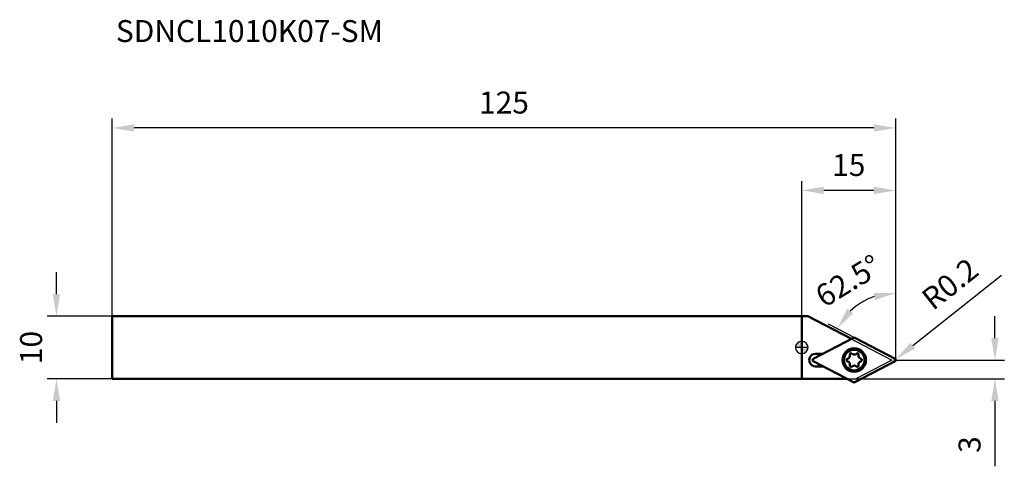
# Model space of a CAD drawing. Units: millimetres. Extents: x -125 to 32, y -19 to 52.
import ezdxf

# ---------------------------------------------------------------- set-up
doc = ezdxf.new("R2010")
doc.units = ezdxf.units.MM
for name, color, linetype, lineweight in [('1', 4, 'Continuous', 50), ('2', 7, 'Continuous', 25), ('cut', 1, 'Continuous', 25), ('nocut', 7, 'Continuous', 25), ('sk1', 4, 'Continuous', 50), ('sk2', 7, 'Continuous', 25), ('sk6', 5, 'Continuous', 35)]:
    doc.layers.add(name, color=color, linetype=linetype, lineweight=lineweight)
doc.styles.add('simplex', font='txt.shx', dxfattribs={"height": 3.5})
doc.dimstyles.new('コピー - ISO-25', dxfattribs={"dimscale": 0, "dimtxt": 3.5, "dimasz": 3.5, "dimexe": 1.5, "dimexo": 0, "dimgap": 2.3, "dimtad": 1, "dimdec": 1, "dimdsep": 46, "dimtxsty": 'simplex', "dimcen": 0.09, "dimclrd": 256, "dimclre": 256, "dimclrt": 256, "dimadec": 1, "dimazin": 2, "dimtfac": 1, "dimtofl": 0, "dimtmove": 0, "dimatfit": 3, "dimfxl": 1, "dimtolj": 1, "dimlwd": -1, "dimlwe": -1, "dimarcsym": 0})

# ---------------------------------------------------------------- blocks, each defined once
blk = doc.blocks.new('zero block')
h = blk.add_hatch(color=7)
h.paths.add_polyline_path([(0, 1, 0.414214), (-1, 0), (0, 0)])
h.paths.add_polyline_path([(1, 0), (0, 0), (0, -1, 0.414214)])
at = {"color": 7, "ltscale": 0.2}
for p, q in [((-1, 0), (1, 0)), ((0, -1), (0, 1))]:
    blk.add_line(p, q, dxfattribs=at)
for start, end in [(90, 180), (180, 270), (0, 90), (270, 0)]:
    blk.add_arc((0, 0), 1, start, end, dxfattribs=at)
blk = doc.blocks.new('*D8')
at = {"layer": 'Defpoints', "color": 0}
for p in [(-118.88, 5), (-109.99, 5), (-109.99, -5)]:
    blk.add_point(p, dxfattribs=at)
at = {"layer": 'sk2'}
for p, q in [((-118.88, 8.5), (-118.88, 12)), ((-109.99, 5), (-120.38, 5)), ((-109.99, -5), (-120.38, -5)), ((-118.88, -8.5), (-118.88, -12))]:
    blk.add_line(p, q, dxfattribs=at)
for points in [[(-119.46, 8.5), (-118.3, 8.5), (-118.88, 5)], [(-118.3, -8.5), (-119.46, -8.5), (-118.88, -5)]]:
    blk.add_solid(points, dxfattribs=at)
at = {"layer": 'sk2', "insert": (-124.68, 0), "char_height": 3.5, "attachment_point": 2, "rotation": 90, "style": 'simplex'}
blk.add_mtext('\\A1;10', dxfattribs=at)
blk = doc.blocks.new('*D3')
at = {"layer": 'Defpoints', "color": 0}
for p in [(-109.99, 35), (-109.99, 5), (15.01, -2)]:
    blk.add_point(p, dxfattribs=at)
at = {"layer": 'sk2'}
for p, q in [((-109.99, 5), (-109.99, 36.5)), ((15.01, -2), (15.01, 36.5)), ((11.51, 35), (-106.49, 35))]:
    blk.add_line(p, q, dxfattribs=at)
for points in [[(-106.49, 35.58), (-106.49, 34.42), (-109.99, 35)], [(11.51, 34.42), (11.51, 35.58), (15.01, 35)]]:
    blk.add_solid(points, dxfattribs=at)
at = {"layer": 'sk2', "insert": (-47.49, 40.8), "char_height": 3.5, "attachment_point": 2, "style": 'simplex'}
blk.add_mtext('\\A1;125', dxfattribs=at)
blk = doc.blocks.new('*D4')
at = {"layer": '2'}
for p, q in [((30.81, 1.5), (30.81, 5)), ((15.01, -2), (32.31, -2)), ((7.25, -5), (32.31, -5)), ((30.81, -8.5), (30.81, -18.93))]:
    blk.add_line(p, q, dxfattribs=at)
for points in [[(30.22, 1.5), (31.39, 1.5), (30.81, -2)], [(31.39, -8.5), (30.22, -8.5), (30.81, -5)]]:
    blk.add_solid(points, dxfattribs=at)
at = {"layer": 'Defpoints', "color": 0}
for p in [(15.01, -2), (7.25, -5), (30.81, -5)]:
    blk.add_point(p, dxfattribs=at)
at = {"layer": '2', "insert": (26.76, -15.47), "char_height": 3.5, "attachment_point": 5, "rotation": 90, "style": 'simplex'}
blk.add_mtext('\\A1;3', dxfattribs=at)
blk = doc.blocks.new('*D5')
at = {"layer": '2'}
for p, q in [((0, 0), (0, 26.54)), ((15.01, -2), (15.01, 26.54)), ((11.51, 25.04), (3.5, 25.04))]:
    blk.add_line(p, q, dxfattribs=at)
for points in [[(3.5, 25.63), (3.5, 24.46), (0, 25.04)], [(11.51, 24.46), (11.51, 25.63), (15.01, 25.04)]]:
    blk.add_solid(points, dxfattribs=at)
at = {"layer": 'Defpoints', "color": 0}
for p in [(0, 25.04), (0, 0), (15.01, -2)]:
    blk.add_point(p, dxfattribs=at)
at = {"layer": '2', "insert": (7.5, 29.09), "char_height": 3.5, "attachment_point": 5, "style": 'simplex'}
blk.add_mtext('\\A1;15', dxfattribs=at)
blk = doc.blocks.new('*D6')
at = {"layer": '2'}
blk.add_line((8.46, 1.53), (4.29, 3.7), dxfattribs=at)
blk.add_arc((15.01, -1.88), 10.59, 109.0323, 133.4677, dxfattribs=at)
for points in [[(11.65, 7.55), (11.46, 8.7), (15.01, 8.71)], [(7.26, 6.15), (8.19, 5.45), (5.62, 3.01)]]:
    blk.add_solid(points, dxfattribs=at)
at = {"layer": 'Defpoints', "color": 0}
for p in [(15.01, 22.22), (7.97, 6.03), (8.46, 1.53), (14.9, -1.82), (15.01, -2)]:
    blk.add_point(p, dxfattribs=at)
at = {"layer": '2', "insert": (7.41, 10.63), "char_height": 3.5, "attachment_point": 5, "rotation": 31.25, "style": 'simplex'}
blk.add_mtext('\\A1;62.5%%d', dxfattribs=at)
blk = doc.blocks.new('*D7')
at = {"layer": '2'}
for p, q in [((31.85, 11.46), (17.71, 0.29)), ((14.72, -2), (14.9, -2)), ((14.81, -2.09), (14.81, -1.91))]:
    blk.add_line(p, q, dxfattribs=at)
blk.add_solid([(17.35, 0.75), (18.07, -0.16), (14.96, -1.88)], dxfattribs=at)
at = {"layer": 'Defpoints', "color": 0}
for p in [(14.81, -2), (14.96, -1.88)]:
    blk.add_point(p, dxfattribs=at)
at = {"layer": '2', "insert": (23.64, 10.14), "char_height": 3.5, "attachment_point": 5, "rotation": 38.3072, "style": 'simplex'}
blk.add_mtext('\\A1;R0.2', dxfattribs=at)

msp = doc.modelspace()

# ---------------------------------------------------------------- linework, layer by layer
at = {"layer": '1'}
for p, q in [((0, 5), (0.94312511, 5)), ((0, -5), (0, 5)), ((0.94312511, 5), (7.93868366, 1.35834272)), ((1.82815372, -1.82259783), (8.27105341, 1.53136346)), ((8.45575286, 1.53136346), (14.89865255, -1.82259783)), ((3.40834945, -1), (2.18340313, -1)), ((8.27105341, -5.53136346), (1.82815372, -2.17740217)), ((2.18340313, -3), (3.40834945, -3)), ((14.89865255, -2.17740217), (8.45575286, -5.53136346)), ((7.25031371, -5), (0, -5))]:
    msp.add_line(p, q, dxfattribs=at)
for radius in [1.875, 1.65]:
    msp.add_circle((8.36340313, -2), radius, dxfattribs=at)
for centre, radius, start, end in [((8.36340313, 1.35396129), 0.2, 62.4999999997, 117.4999999999), ((2.18340313, -2), 1, 90, 270.0000000005), ((7.16674281, -1.30910784), 0.50428433, 286.4243970256, 13.5756022204), ((7.86690313, -1.14003677), 0.216, 46.4243967483, 193.5756055569), ((8.36340313, -0.61821567), 0.50428433, 226.4243967905, 313.5756032153), ((8.85990313, -1.14003677), 0.216, 346.4243979901, 133.5756032381), ((9.56006346, -1.30910784), 0.50428433, 166.4243962577, 253.5478801937), ((1.92050344, -2), 0.2, 117.5000000007, 242.4999999997), ((7.37040313, -2), 0.216, 106.4243962165, 253.6403275928), ((7.16674281, -2.69089216), 0.50428433, 346.4243977883, 73.5478796578), ((7.86690313, -2.85996323), 0.216, 166.4243944229, 313.6423509023), ((8.36340313, -3.38178433), 0.50428433, 46.4243967902, 133.547012948), ((8.85990313, -2.85996323), 0.216, 226.4243967492, 13.6411113004), ((9.56006346, -2.69089216), 0.50428433, 106.4243966708, 193.5475439459), ((9.35640313, -2), 0.216, 286.4243970194, 73.6403263673), ((14.80630283, -2), 0.2, 297.5000000007, 62.4999999997), ((8.36340313, -5.35396129), 0.2, 242.4999999997, 297.4999999999)]:
    msp.add_arc(centre, radius, start, end, dxfattribs=at)
at = {"layer": 'cut'}
for p, q in [((1.82815372, -1.82259783), (8.27105341, 1.53136346)), ((8.45575286, 1.53136346), (14.89865255, -1.82259783)), ((8.27105341, -5.53136346), (1.82815372, -2.17740217)), ((14.89865255, -2.17740217), (8.45575286, -5.53136346))]:
    msp.add_line(p, q, dxfattribs=at)
for centre, start, end in [((8.36340313, 1.35396129), 62.4999999997, 117.4999999999), ((1.92050344, -2), 117.5000000007, 242.4999999997), ((14.80630283, -2), 297.5000000007, 62.4999999997), ((8.36340313, -5.35396129), 242.4999999997, 297.4999999999)]:
    msp.add_arc(centre, 0.2, start, end, dxfattribs=at)
at = {"layer": 'nocut'}
for p, q in [((0, 5), (0.94312511, 5)), ((0, -5), (0, 5)), ((0.94312511, 5), (14.39, -2)), ((14.39, -2), (8.62705362, -5)), ((0, -5), (8.62705362, -5))]:
    msp.add_line(p, q, dxfattribs=at)
at = {"layer": 'sk1'}
for p, q in [((-109.99369717, 5), (-109.99369717, -5)), ((-109.99369717, 5), (0.94312511, 5)), ((0, -5), (-109.99369717, -5))]:
    msp.add_line(p, q, dxfattribs=at)

# ---------------------------------------------------------------- block references
at = {"rotation": 180}
msp.add_blockref('zero block', (0, 0), dxfattribs=at)

# ---------------------------------------------------------------- texts
at = {"layer": 'sk6', "style": 'simplex'}
msp.add_text('SDNCL1010K07-SM', height=3.5, dxfattribs=at).set_placement((-109.39595252, 48.69147354))

# ---------------------------------------------------------------- dimensions: what is measured, and where the dimension line sits
at = {"layer": '2'}
dim = msp.add_linear_dim(base=(0, 25.04487104), p1=(15.00630283, -2), p2=(0, 0), dimstyle='コピー - ISO-25', override={"dimscale": 1}, dxfattribs=at)
dim.commit()
dim.dimension.update_dxf_attribs({"geometry": '*D5', "text_midpoint": (7.50315142, 29.09487104)})
dim = msp.add_angular_dim_2l(base=(7.96933018, 6.02874518), line1=((8.45575286, 1.53136346), (14.89865255, -1.82259783)), line2=((15.00630283, -2), (15.00630283, 22.22119762)), dimstyle='コピー - ISO-25', override={"dimscale": 1}, dxfattribs=at)
dim.commit()
dim.dimension.update_dxf_attribs({"geometry": '*D6', "text_midpoint": (9.51500329, 7.17074455), "dimtype": 162})
dim = msp.add_radius_dim(center=(14.80630283, -2), mpoint=(14.96324258, -1.87602454), dimstyle='コピー - ISO-25', override={"dimscale": 1, "dimdec": 8}, dxfattribs=at)
dim.commit()
dim.dimension.update_dxf_attribs({"geometry": '*D7', "text_midpoint": (25.08993718, 6.12361645), "dimtype": 164})
dim = msp.add_linear_dim(base=(30.80538241, -5), p1=(15.00630283, -2), p2=(7.25031371, -5), angle=90, dimstyle='コピー - ISO-25', override={"dimscale": 1, "dimdec": 8}, dxfattribs=at)
dim.commit()
dim.dimension.update_dxf_attribs({"geometry": '*D4', "text_midpoint": (26.75538241, -15.46666667)})
at = {"layer": 'sk2'}
for base, p1, angle, picture, middle in [((-109.9936971689, 35), (15.0063028311, -1.9999999999), 180, '*D3', (-47.4936971689, 39.05)), ((-118.8813871021, 5), (-109.9936971689, -5), 90, '*D8', (-122.9313871021, 0))]:
    dim = msp.add_linear_dim(base=base, p1=p1, p2=(-109.9936971689, 5), angle=angle, dimstyle='コピー - ISO-25', override={"dimscale": 1, "dimdec": 8}, dxfattribs=at)
    dim.commit()
    dim.dimension.update_dxf_attribs({"geometry": picture, "text_midpoint": middle})

doc.saveas('drawing.dxf')
